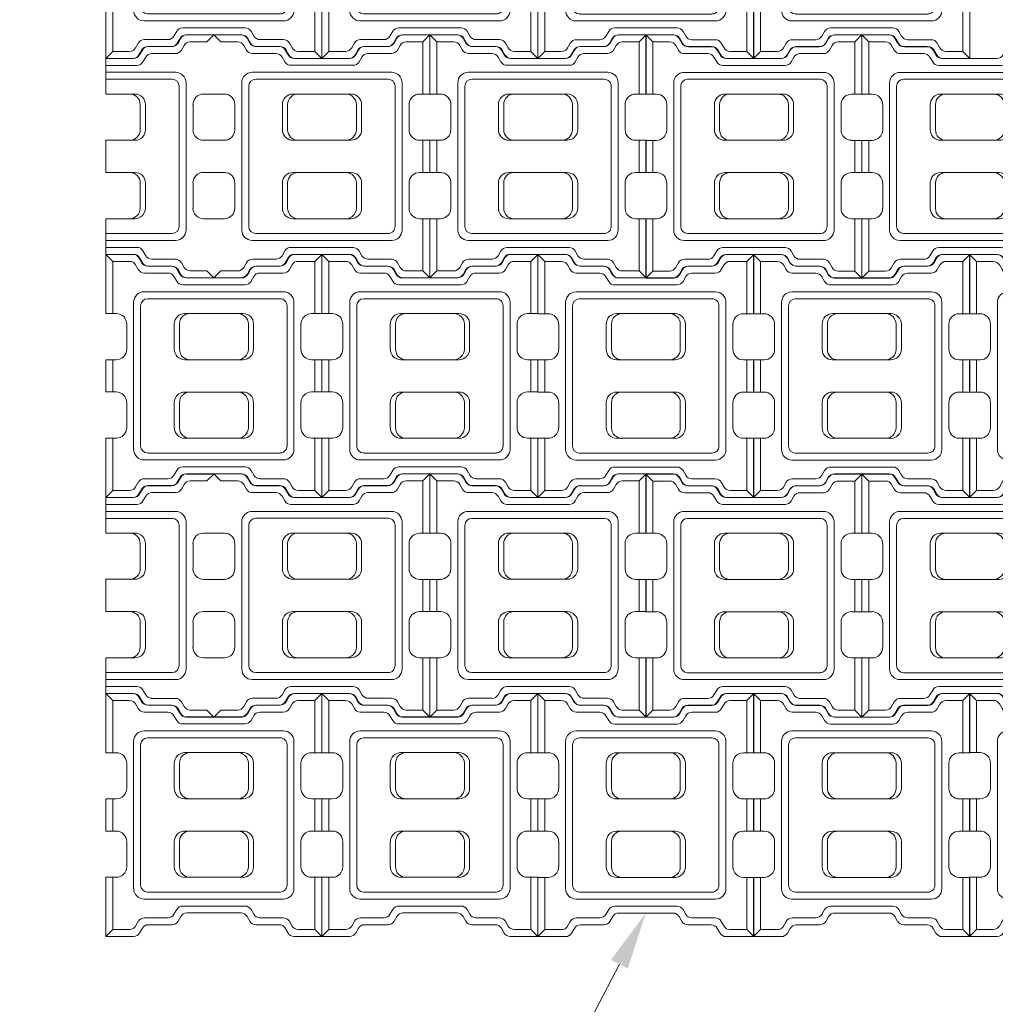
# Model space of a CAD drawing. Units: inches. Extents: x -9021 to 12677, y 99 to 886.
# Drawn here: x 1861 to 2001, y 294 to 435 of the extents above; entities that cross this region are included whole.
import ezdxf
from ezdxf import colors
from ezdxf.entities.mleader import LeaderData, LeaderLine
from ezdxf.math import Vec2, Vec3

# ---------------------------------------------------------------- set-up
doc = ezdxf.new("R2010")
doc.units = ezdxf.units.IN
doc.header["$LTSCALE"] = 0.5
doc.header["$MEASUREMENT"] = 0
for name, color, linetype, lineweight in [('CES-Dimension', 34, 'Continuous', 18), ('CES-Dimension @ 96', 34, 'Continuous', 18), ('CES-Hatch', 8, 'Continuous', 9), ('CES-Mat', 3, 'Continuous', 13)]:
    doc.layers.add(name, color=color, linetype=linetype, lineweight=lineweight)
doc.styles.add('CES-Text', font='arial.ttf')

# ---------------------------------------------------------------- blocks, each defined once
blk = doc.blocks.new('M BLOCK OPEN')
at = {"layer": 'CES-Mat', "color": 3, "linetype": 'Continuous'}
for p, q in [((0, 69.63), (2, 67.62)), ((0, 69.63), (7.96, 69.63)), ((0, 69.63), (0, 52.66)), ((9.69, 68.63), (10.48, 67.25)), ((52.2, 68.63), (51.41, 67.25)), ((61.87, 69.63), (53.93, 69.63)), ((61.87, 69.63), (59.88, 67.62)), ((61.87, 69.63), (61.87, 52.66)), ((2, 67.62), (6.81, 67.62)), ((2, 67.62), (2, 52.66)), ((8.54, 66.62), (9.31, 65.28)), ((12.2, 66.27), (18.94, 66.27)), ((20.69, 65.28), (21.47, 63.9)), ((41.22, 65.27), (40.46, 63.9)), ((41.22, 65.27), (40.46, 63.9)), ((49.68, 66.27), (42.98, 66.27)), ((53.36, 66.62), (52.57, 65.28)), ((59.88, 67.62), (55.07, 67.62)), ((59.88, 67.62), (59.88, 52.66)), ((11.04, 64.28), (17.78, 64.28)), ((19.51, 63.26), (20.31, 61.91)), ((23.2, 62.9), (38.73, 62.9)), ((42.37, 63.27), (41.61, 61.91)), ((50.83, 64.28), (44.11, 64.28)), ((22.05, 60.91), (39.88, 60.91)), ((10.97, 58.92), (50.9, 58.92)), ((11.97, 56.92), (49.9, 56.92)), ((7.98, 55.91), (7.98, 13.73)), ((9.98, 54.92), (9.98, 14.74)), ((51.9, 54.92), (51.9, 14.74)), ((53.89, 55.91), (53.89, 13.73)), ((0, 52.66), (3, 52.66)), ((22.6, 52.69), (39.31, 52.69)), ((61.87, 52.66), (58.89, 52.66)), ((5.99, 49.66), (5.99, 42.43)), ((19.61, 42.45), (19.61, 49.69)), ((21.12, 42.45), (21.12, 49.69)), ((40.83, 42.45), (40.83, 49.69)), ((42.3, 42.45), (42.3, 49.69)), ((55.89, 49.66), (55.89, 42.43)), ((0, 39.44), (0, 30.21)), ((0, 39.44), (3, 39.44)), ((2, 39.44), (2, 30.21)), ((22.6, 39.45), (39.31, 39.45)), ((61.87, 39.44), (58.89, 39.44)), ((59.88, 39.44), (59.88, 30.21)), ((61.87, 39.44), (61.87, 30.21)), ((0, 30.21), (3, 30.21)), ((22.6, 30.2), (39.31, 30.2)), ((61.87, 30.21), (58.89, 30.21)), ((5.99, 27.22), (5.99, 19.97)), ((19.61, 27.21), (19.61, 19.97)), ((21.12, 27.21), (21.12, 19.97)), ((40.83, 27.21), (40.83, 19.97)), ((42.3, 27.21), (42.3, 19.97)), ((55.89, 27.22), (55.89, 19.97)), ((0, 0), (0, 16.97)), ((0, 16.97), (3, 16.97)), ((2, 2), (2, 16.97)), ((22.6, 16.97), (39.31, 16.97)), ((61.87, 16.97), (58.89, 16.97)), ((59.88, 2), (59.88, 16.97)), ((61.87, 0), (61.87, 16.97)), ((11.97, 12.73), (49.9, 12.73)), ((10.97, 10.74), (50.9, 10.74)), ((22.05, 8.74), (39.88, 8.74)), ((19.51, 6.37), (20.31, 7.75)), ((20.69, 4.37), (21.47, 5.75)), ((23.2, 6.75), (38.73, 6.75)), ((41.24, 4.37), (40.46, 5.75)), ((42.37, 6.38), (41.61, 7.75)), ((8.54, 3), (9.31, 4.37)), ((11.04, 5.37), (17.78, 5.37)), ((12.2, 3.38), (18.94, 3.38)), ((49.68, 3.38), (42.98, 3.38)), ((50.83, 5.37), (44.11, 5.37)), ((53.36, 3), (52.57, 4.37)), ((0, 0), (2, 2)), ((0, 0), (7.96, 0)), ((2, 2), (6.81, 2)), ((9.69, 1.01), (10.48, 2.38)), ((52.2, 1.01), (51.41, 2.38)), ((61.87, 0), (53.93, 0)), ((59.88, 2), (55.09, 2)), ((61.87, 0), (59.88, 2))]:
    blk.add_line(p, q, dxfattribs=at)
for centre, major_axis, ratio, start_param, end_param in [((7.96, 67.64), (1.42, 1.4), 0.990641, -0.262644, 0.795692), ((53.93, 67.64), (-1.04, 1.71), 0.985154, -0.554854, 0.511561), ((11.06, 66.27), (2, 0.15), 0.993558, 3.58281, 4.631098), ((49.68, 68.26), (1.92, 0.66), 0.979781, 4.385902, 5.410844), ((55.08, 65.65), (-1.06, 1.69), 0.964987, -0.572763, 0.508289), ((44.1, 62.28), (1.42, 1.42), 0.995332, 0.783744, 1.831424), ((39.86, 62.9), (1.96, 0.59), 0.972134, 4.438259, 5.458317), ((10.98, 55.92), (2.21, 2.04), 0.995728, 0.829112, 2.392827), ((11.98, 54.92), (1.47, 1.37), 0.992674, 0.826589, 2.385132), ((50.9, 55.92), (0.44, 2.97), 0.994192, -1.426373, 0.149208), ((22.59, 49.68), (0.04, 3.01), 0.989663, 0.008262, 1.582105), ((37.8, 49.68), (-2.45, 1.8), 0.983841, 3.785976, 5.338777), ((39.3, 49.68), (-1.99, 2.28), 0.990505, 4.002524, 5.558108), ((58.89, 49.68), (-2.95, 0.52), 0.994054, -1.395705, 0.180797), ((22.59, 42.45), (0.95, 2.84), 0.992802, 1.889501, 3.470421), ((24.08, 42.45), (1.05, 2.81), 0.986229, 1.923841, 3.503749), ((37.8, 42.45), (2.76, 1.25), 0.985733, 4.290859, 5.850842), ((39.3, 42.45), (2.78, 1.15), 0.994315, 4.321702, 5.888466), ((58.89, 42.44), (-2.26, 1.97), 0.996854, 0.72125, 2.28525), ((58.89, 27.22), (2.51, 1.65), 0.997326, 0.992223, 2.559679), ((24.08, 19.97), (0.43, 2.98), 0.98436, 1.715864, 3.288719), ((58.89, 19.98), (-1.59, 2.56), 0.992067, 1.022215, 2.582553), ((11.98, 14.74), (-1.38, 1.46), 0.991728, 0.819051, 2.377217), ((49.91, 14.74), (0.4, 1.96), 0.993422, 3.341434, 4.912856), ((10.98, 13.74), (-2.06, 2.19), 0.995068, 0.821244, 2.381485), ((22.03, 6.75), (-0.85, 1.8), 0.98045, -0.456766, 0.61312), ((12.21, 1.39), (-1.1, 1.67), 0.980168, -0.590663, 0.478291), ((7.96, 2.02), (1.69, 1.18), 0.96896, 4.120122, 5.135761), ((53.93, 2.02), (-1.55, 1.34), 0.975088, 1.249576, 2.273749)]:
    blk.add_ellipse(centre, major_axis=major_axis, ratio=ratio, start_param=start_param, end_param=end_param, dxfattribs=at)
at = {"layer": 'CES-Mat', "color": 3, "linetype": 'Continuous', "extrusion": (0, 0, -1)}
for centre, major_axis, ratio, start_param, end_param in [((6.81, 65.65), (1.18, 1.61), 0.970505, -0.643714, 0.436482), ((12.21, 68.26), (-1.89, 0.73), 0.986105, 4.35188, 5.377138), ((18.94, 64.27), (-2.01, 0.44), 0.96921, 1.36248, 2.38634), ((42.95, 64.27), (-1.41, 1.41), 0.997095, -0.262515, 0.802093), ((50.83, 66.27), (-1.6, 1.2), 0.995818, 3.011232, 4.069148), ((17.78, 62.28), (0.11, 2), 0.989959, -0.056628, 0.999465), ((23.18, 64.9), (0.39, 1.96), 0.984799, 2.938964, 3.998859), ((38.7, 64.9), (1.95, 0.63), 0.974723, 0.843212, 1.86551), ((38.7, 64.9), (1.95, 0.63), 0.974723, 0.843212, 1.86551), ((22.03, 62.9), (0.43, 1.95), 0.987224, 2.916399, 3.977559), ((49.91, 54.92), (-0.31, 1.98), 0.994656, 0.151003, 1.724948), ((3, 49.68), (2.39, 1.8), 0.993852, -0.9281, 0.653871), ((24.08, 49.68), (-0.43, 2.98), 0.98436, -1.425728, 0.147127), ((3, 42.44), (-0.34, 2.98), 0.996413, 1.688032, 3.257557), ((3, 27.22), (0.71, 2.91), 0.996796, -0.239023, 1.333945), ((22.59, 27.21), (-0.95, 2.84), 0.992802, -1.252092, 0.328828), ((24.08, 27.21), (-1.05, 2.81), 0.986229, -1.217751, 0.362157), ((37.8, 27.21), (-2.76, 1.25), 0.985733, 1.149265, 2.709249), ((39.3, 27.21), (-2.67, 1.39), 0.994213, 1.095503, 2.658242), ((3, 19.98), (0.6, 2.95), 0.991918, 1.374077, 2.93996), ((22.59, 19.97), (-0.04, 3.01), 0.989664, 3.149061, 4.72292), ((37.8, 19.97), (2.45, 1.8), 0.983828, 0.644511, 2.197298), ((39.3, 19.97), (1.99, 2.28), 0.990505, 0.860934, 2.416518), ((50.9, 13.74), (-0.25, 2.99), 0.993708, 1.654989, 3.227124), ((39.86, 6.75), (-2.02, 0.21), 0.97761, 1.48195, 2.511808), ((17.78, 7.38), (1.47, 1.42), 0.977744, 1.303751, 2.328622), ((23.18, 4.76), (-0.51, 1.93), 0.979254, -0.800677, 0.268108), ((38.7, 4.76), (-1.96, 0.55), 0.980936, 1.311931, 2.343357), ((44.1, 7.38), (-1.44, 1.44), 0.978358, 3.933971, 4.968765), ((6.81, 4.01), (1.68, 1.16), 0.977272, 1.139474, 2.159522), ((11.06, 3.39), (-1.6, 1.2), 0.980551, -0.130538, 0.932467), ((18.94, 5.39), (1.91, 0.83), 0.957367, 0.953138, 1.961888), ((42.95, 5.39), (-0.58, 1.92), 0.986567, 3.42349, 4.473088), ((49.68, 1.39), (1.35, 1.48), 0.985389, -0.748241, 0.319606), ((50.83, 3.39), (1.43, 1.4), 0.978613, -0.806404, 0.265464), ((55.08, 4.01), (-1.48, 1.39), 0.98315, 3.965402, 4.997008)]:
    blk.add_ellipse(centre, major_axis=major_axis, ratio=ratio, start_param=start_param, end_param=end_param, dxfattribs=at)
blk = doc.blocks.new('M BLOCK OPEN HALF')
at = {"layer": 'CES-Mat', "color": 3, "linetype": 'Continuous'}
for p, q in [((0, 34.81), (1, 33.81)), ((0, 34.81), (3.98, 34.81)), ((4.85, 34.31), (5.24, 33.62)), ((1, 33.81), (3.41, 33.81)), ((4.27, 33.31), (4.66, 32.64)), ((6.1, 33.13), (9.47, 33.13)), ((10.34, 32.64), (10.74, 31.95)), ((5.52, 32.14), (8.89, 32.14)), ((9.75, 31.63), (10.16, 30.95)), ((11.6, 31.45), (15.48, 31.45)), ((15.48, 31.45), (15.48, 26.34)), ((11.02, 30.45), (15.48, 30.45)), ((5.49, 29.46), (15.48, 29.46)), ((5.99, 28.46), (15.48, 28.46)), ((3.99, 27.96), (3.99, 6.87)), ((4.99, 27.46), (4.99, 7.37)), ((0, 26.33), (1.5, 26.33)), ((11.3, 26.34), (15.48, 26.34)), ((2.99, 24.83), (2.99, 21.22)), ((9.8, 21.22), (9.8, 24.84)), ((10.56, 21.22), (10.56, 24.84)), ((0, 19.72), (1.5, 19.72)), ((11.3, 19.73), (15.48, 19.73)), ((15.48, 19.73), (15.48, 15.1)), ((0, 15.11), (1.5, 15.11)), ((11.3, 15.1), (15.48, 15.1)), ((2.99, 13.61), (2.99, 9.99)), ((9.8, 13.6), (9.8, 9.98)), ((10.56, 13.6), (10.56, 9.98)), ((0, 8.49), (1.5, 8.49)), ((11.3, 8.48), (15.48, 8.48)), ((15.48, 8.48), (15.48, 3.38)), ((5.99, 6.37), (15.48, 6.37)), ((5.49, 5.37), (15.48, 5.37)), ((11.02, 4.37), (15.48, 4.37)), ((9.75, 3.19), (10.16, 3.87)), ((10.34, 2.19), (10.74, 2.87)), ((11.6, 3.38), (15.48, 3.38)), ((4.27, 1.5), (4.66, 2.19)), ((5.52, 2.68), (8.89, 2.68)), ((6.1, 1.69), (9.47, 1.69)), ((0, 0), (1, 1)), ((0, 0), (3.98, 0)), ((1, 1), (3.41, 1)), ((4.85, 0.5), (5.24, 1.19))]:
    blk.add_line(p, q, dxfattribs=at)
for centre, major_axis, ratio, start_param, end_param in [((3.98, 33.82), (0.712, 0.701), 0.990641, -0.262644, 0.795692), ((5.53, 33.13), (1, 0.075), 0.993558, 3.58281, 4.631098), ((5.49, 27.96), (1.1, 1.02), 0.995728, 0.829112, 2.392827), ((5.99, 27.46), (0.734, 0.687), 0.992674, 0.826589, 2.385132), ((11.29, 24.84), (0.02, 1.5), 0.989663, 0.008262, 1.582105), ((11.29, 21.22), (0.47, 1.42), 0.992802, 1.889501, 3.470421), ((12.04, 21.22), (0.53, 1.41), 0.986229, 1.923841, 3.503749), ((12.04, 9.99), (0.22, 1.49), 0.98436, 1.715864, 3.288719), ((5.99, 7.37), (-0.69, 0.732), 0.991728, 0.819051, 2.377217), ((5.49, 6.87), (-1.03, 1.1), 0.995068, 0.821244, 2.381485), ((11.02, 3.38), (-0.427, 0.902), 0.98045, -0.456766, 0.61312), ((6.1, 0.7), (-0.55, 0.833), 0.980168, -0.590663, 0.478291), ((3.98, 1.01), (0.845, 0.589), 0.96896, 4.120122, 5.135761)]:
    blk.add_ellipse(centre, major_axis=major_axis, ratio=ratio, start_param=start_param, end_param=end_param, dxfattribs=at)
at = {"layer": 'CES-Mat', "color": 3, "linetype": 'Continuous', "extrusion": (0, 0, -1)}
for centre, major_axis, ratio, start_param, end_param in [((3.4, 32.82), (0.59, 0.805), 0.970505, -0.643714, 0.436482), ((6.1, 34.13), (-0.944, 0.363), 0.986105, 4.35188, 5.377138), ((9.47, 32.14), (-1, 0.22), 0.96921, 1.36248, 2.38634), ((8.89, 31.14), (0.056, 0.999), 0.989959, -0.056628, 0.999465), ((11.59, 32.45), (0.193, 0.981), 0.984799, 2.938964, 3.998859), ((11.02, 31.45), (0.213, 0.976), 0.987224, 2.916399, 3.977559), ((1.5, 24.84), (1.2, 0.9), 0.993852, -0.9281, 0.653871), ((12.04, 24.84), (-0.22, 1.49), 0.98436, -1.425728, 0.147127), ((1.5, 21.22), (-0.17, 1.49), 0.996413, 1.688032, 3.257557), ((1.5, 13.61), (0.35, 1.46), 0.996796, -0.239023, 1.333945), ((11.29, 13.6), (-0.47, 1.42), 0.992802, -1.252092, 0.328828), ((12.04, 13.6), (-0.53, 1.41), 0.986229, -1.217751, 0.362157), ((1.5, 9.99), (0.3, 1.48), 0.991918, 1.374077, 2.93996), ((11.29, 9.99), (-0.02, 1.5), 0.989664, 3.149061, 4.72292), ((8.89, 3.69), (0.733, 0.709), 0.977744, 1.303751, 2.328622), ((11.59, 2.38), (-0.254, 0.967), 0.979254, -0.800677, 0.268108), ((3.4, 2.01), (0.841, 0.579), 0.977272, 1.139474, 2.159522), ((5.53, 1.69), (-0.802, 0.599), 0.980551, -0.130538, 0.932467), ((9.47, 2.69), (0.956, 0.414), 0.957367, 0.953138, 1.961888)]:
    blk.add_ellipse(centre, major_axis=major_axis, ratio=ratio, start_param=start_param, end_param=end_param, dxfattribs=at)

msp = doc.modelspace()

# ---------------------------------------------------------------- hatches: boundary and pattern name
at = {"layer": 'CES-Hatch'}
h = msp.add_hatch(dxfattribs=at)
h.set_pattern_fill('AR-CONC', color=256, scale=3.3, style=0)
h.set_pattern_definition([(50, (4098.105, 3319.761), (23.66959, -2.07082), [2.475, -27.225]), (355, (4098.105, 3319.76), (-4.5788, 24.82234), [1.98, -21.78]), (100.4514, (4100.077, 3319.589), (19.09081, 22.7515), [2.10343, -23.13769]), (46.1842, (4098.105, 3326.36), (35.21895, -5.46213), [3.7125, -40.8375]), (96.6356, (4101.04, 3325.906), (30.84387, 32.1459), [3.15514, -34.70653]), (351.1842, (4098.105, 3326.36), (30.84384, 32.1459), [2.97, -32.67]), (21, (4101.405, 3324.711), (19.69793, -13.28642), [2.475, -27.225]), (326, (4101.405, 3324.71), (8.0294, 23.92995), [1.98, -21.78]), (71.4514, (4103.046, 3323.604), (27.72735, 10.6435), [2.10343, -23.13769]), (37.5, (4098.1046, 3319.761), (0.401275, 10.985497), [0, -21.516, 0, -22.11, 0, -21.8625]), (7.5, (4098.105, 3319.761), (8.681295, 13.015586), [0, -12.606, 0, -21.021, 0, -8.3325]), (327.5, (4090.746, 3319.761), (17.61614, -0.74431), [0, -8.25, 0, -25.74, 0, -34.155]), (317.5, (4087.446, 3319.761), (19.245144, 3.303464), [0, -10.725, 0, -17.094, 0, -24.255])])
h.paths.add_polyline_path([(1926.0656, 629.8594), (1919.8389, 621.8484), (1919.8389, 590.4107), (1935.319, 590.4107), (1935.319, 558.96), (1950.7764, 558.96), (1950.7764, 527.5222), (1966.2565, 527.5222), (1966.2565, 496.0585), (1981.6911, 496.0585), (1981.6911, 464.6208), (1997.1258, 464.6208), (1997.1258, 433.17), (2012.6059, 433.17), (2012.6059, 401.7323), (2028.0406, 401.7323), (2028.0406, 370.3044), (2043.5206, 370.3044), (2043.5206, 338.8667), (2058.978, 338.8667), (2058.978, 304.0517), (2080.171, 316.4392)])

# ---------------------------------------------------------------- linework, layer by layer
at = {"layer": 'CES-Mat', "color": 3, "linetype": 'Continuous'}
for p, q in [((1888.9014, 433.183), (1889.899, 432.179)), ((1888.9014, 433.183), (1892.8825, 433.183)), ((1919.8389, 433.183), (1915.8676, 433.183)), ((1919.8389, 433.183), (1918.8411, 432.179)), ((1919.8389, 433.183), (1919.8389, 424.6982)), ((1889.899, 432.179), (1892.3076, 432.179)), ((1893.1697, 431.6784), (1893.5572, 431.0102)), ((1893.7478, 432.6827), (1894.1416, 431.9916)), ((1915.0022, 432.6827), (1914.6083, 431.9916)), ((1915.5801, 431.6784), (1915.1861, 431.0102)), ((1918.8411, 432.179), (1916.4357, 432.179)), ((1918.8411, 432.179), (1918.8411, 424.6982)), ((1894.4225, 430.5064), (1897.7933, 430.5064)), ((1895.0036, 431.501), (1898.3711, 431.501)), ((1899.2462, 431.0102), (1899.6369, 430.3193)), ((1909.5121, 431.0035), (1909.1291, 430.3193)), ((1909.5121, 431.0035), (1909.1291, 430.3193)), ((1913.7397, 431.501), (1910.3917, 431.501)), ((1914.3178, 430.5064), (1910.9566, 430.5064)), ((1898.6553, 429.9997), (1899.0588, 429.3215)), ((1899.9241, 428.8212), (1908.8419, 428.8212)), ((1900.499, 429.8188), (1908.264, 429.8188)), ((1910.0883, 430.0054), (1909.7072, 429.3215)), ((1894.3871, 427.8266), (1914.35, 427.8266)), ((1892.8922, 426.3253), (1892.8922, 405.2355)), ((1894.8874, 426.8291), (1913.8495, 426.8291)), ((1915.8449, 426.3253), (1915.8449, 405.2355)), ((1888.9014, 424.6982), (1890.3995, 424.6982)), ((1893.8898, 425.8282), (1893.8898, 405.7358)), ((1900.2036, 424.713), (1908.5559, 424.713)), ((1914.8505, 425.8282), (1914.8505, 405.7358)), ((1919.8389, 424.6982), (1918.344, 424.6982)), ((1891.8944, 423.2001), (1891.8944, 419.5838)), ((1898.7061, 419.5913), (1898.7061, 423.2123)), ((1899.4614, 419.5913), (1899.4614, 423.2123)), ((1909.3144, 419.5913), (1909.3144, 423.2123)), ((1910.0534, 419.5913), (1910.0534, 423.2123)), ((1916.8457, 423.2001), (1916.8457, 419.5838)), ((1888.9014, 418.0889), (1890.3995, 418.0889)), ((1900.2036, 418.0939), (1908.5559, 418.0939)), ((1919.8389, 418.0889), (1918.344, 418.0889)), ((1918.8411, 418.0889), (1918.8411, 413.4751)), ((1919.8389, 418.0889), (1919.8389, 413.4751)), ((1888.9014, 413.4751), (1890.3995, 413.4751)), ((1900.2036, 413.4702), (1908.5559, 413.4702)), ((1919.8389, 413.4751), (1918.344, 413.4751)), ((1891.8944, 411.977), (1891.8944, 408.3545)), ((1898.7061, 411.9727), (1898.7061, 408.3517)), ((1899.4614, 411.9727), (1899.4614, 408.3517)), ((1909.3144, 411.9727), (1909.3144, 408.3517)), ((1910.0534, 411.9727), (1910.0534, 408.3517)), ((1916.8457, 411.977), (1916.8457, 408.3545)), ((1888.9014, 406.8532), (1890.3995, 406.8532)), ((1900.2036, 406.851), (1908.5559, 406.851)), ((1919.8389, 406.8532), (1918.344, 406.8532)), ((1918.8411, 399.3689), (1918.8411, 406.8532)), ((1919.8389, 398.368), (1919.8389, 406.8532)), ((1894.8874, 404.735), (1913.8495, 404.735)), ((1894.3871, 403.7374), (1914.35, 403.7374)), ((1898.6553, 401.5549), (1899.0588, 402.2426)), ((1899.9241, 402.7396), (1908.8419, 402.7396)), ((1910.0883, 401.5596), (1909.7072, 402.2426)), ((1893.1697, 399.8694), (1893.5572, 400.5538)), ((1894.4225, 401.0511), (1897.7933, 401.0511)), ((1899.2462, 400.5538), (1899.6369, 401.2415)), ((1900.499, 401.7453), (1908.264, 401.7453)), ((1909.5231, 400.5538), (1909.1291, 401.2415)), ((1914.3178, 401.0511), (1910.9566, 401.0511)), ((1915.5801, 399.8694), (1915.1861, 400.5538)), ((1888.9014, 398.368), (1889.899, 399.3689)), ((1889.899, 399.3689), (1892.3076, 399.3689)), ((1893.7478, 398.8718), (1894.1416, 399.5563)), ((1895.0036, 400.0565), (1898.3711, 400.0565)), ((1913.7397, 400.0565), (1910.3917, 400.0565)), ((1915.0022, 398.8718), (1914.6083, 399.5563)), ((1918.8411, 399.3689), (1916.4455, 399.3689)), ((1919.8389, 398.368), (1918.8411, 399.3689)), ((1888.9014, 398.368), (1892.8825, 398.368)), ((1919.8389, 398.368), (1915.8676, 398.368)), ((1888.9014, 370.2945), (1889.899, 369.2905)), ((1888.9014, 370.2945), (1892.8825, 370.2945)), ((1893.7478, 369.7943), (1894.1416, 369.1031)), ((1915.0022, 369.7943), (1914.6083, 369.1031)), ((1919.8389, 370.2945), (1915.8676, 370.2945)), ((1919.8389, 370.2945), (1918.8411, 369.2905)), ((1919.8389, 370.2945), (1919.8389, 361.8097)), ((1889.899, 369.2905), (1892.3076, 369.2905)), ((1893.1697, 368.79), (1893.5572, 368.1217)), ((1895.0036, 368.6125), (1898.3711, 368.6125)), ((1899.2462, 368.1217), (1899.6369, 367.4308)), ((1909.5121, 368.115), (1909.1291, 367.4308)), ((1909.5121, 368.115), (1909.1291, 367.4308)), ((1913.7397, 368.6125), (1910.3917, 368.6125)), ((1915.5801, 368.79), (1915.1861, 368.1217)), ((1918.8411, 369.2905), (1916.4357, 369.2905)), ((1918.8411, 369.2905), (1918.8411, 361.8097)), ((1894.4225, 367.618), (1897.7933, 367.618)), ((1898.6553, 367.1112), (1899.0588, 366.433)), ((1900.499, 366.9303), (1908.264, 366.9303)), ((1910.0883, 367.1169), (1909.7072, 366.433)), ((1914.3178, 367.618), (1910.9566, 367.618)), ((1899.9241, 365.9327), (1908.8419, 365.9327)), ((1894.3871, 364.9382), (1914.35, 364.9382)), ((1894.8874, 363.9406), (1913.8495, 363.9406)), ((1892.8922, 363.4368), (1892.8922, 342.3471)), ((1893.8898, 362.9398), (1893.8898, 342.8473)), ((1914.8505, 362.9398), (1914.8505, 342.8473)), ((1915.8449, 363.4368), (1915.8449, 342.3471)), ((1888.9014, 361.8097), (1890.3995, 361.8097)), ((1900.2036, 361.8246), (1908.5559, 361.8246)), ((1919.8389, 361.8097), (1918.344, 361.8097)), ((1891.8944, 360.3116), (1891.8944, 356.6953)), ((1898.7061, 356.7029), (1898.7061, 360.3239)), ((1899.4614, 356.7029), (1899.4614, 360.3239)), ((1909.3144, 356.7029), (1909.3144, 360.3239)), ((1910.0534, 356.7029), (1910.0534, 360.3239)), ((1916.8457, 360.3116), (1916.8457, 356.6953)), ((1888.9014, 355.2005), (1890.3995, 355.2005)), ((1900.2036, 355.2054), (1908.5559, 355.2054)), ((1919.8389, 355.2005), (1918.344, 355.2005)), ((1918.8411, 355.2005), (1918.8411, 350.5866)), ((1919.8389, 355.2005), (1919.8389, 350.5866)), ((1888.9014, 350.5866), (1890.3995, 350.5866)), ((1900.2036, 350.5817), (1908.5559, 350.5817)), ((1919.8389, 350.5866), (1918.344, 350.5866)), ((1891.8944, 349.0885), (1891.8944, 345.466)), ((1898.7061, 349.0842), (1898.7061, 345.4633)), ((1899.4614, 349.0842), (1899.4614, 345.4633)), ((1909.3144, 349.0842), (1909.3144, 345.4633)), ((1910.0534, 349.0842), (1910.0534, 345.4633)), ((1916.8457, 349.0885), (1916.8457, 345.466)), ((1888.9014, 343.9647), (1890.3995, 343.9647)), ((1900.2036, 343.9625), (1908.5559, 343.9625)), ((1919.8389, 343.9647), (1918.344, 343.9647)), ((1918.8411, 336.4804), (1918.8411, 343.9647)), ((1919.8389, 335.4796), (1919.8389, 343.9647)), ((1894.8874, 341.8465), (1913.8495, 341.8465)), ((1894.3871, 340.849), (1914.35, 340.849)), ((1898.6553, 338.6664), (1899.0588, 339.3541)), ((1899.9241, 339.8511), (1908.8419, 339.8511)), ((1900.499, 338.8568), (1908.264, 338.8568)), ((1910.0883, 338.6711), (1909.7072, 339.3541)), ((1893.1697, 336.9809), (1893.5572, 337.6654)), ((1894.4225, 338.1626), (1897.7933, 338.1626)), ((1895.0036, 337.1681), (1898.3711, 337.1681)), ((1899.2462, 337.6654), (1899.6369, 338.353)), ((1909.5231, 337.6654), (1909.1291, 338.353)), ((1913.7397, 337.1681), (1910.3917, 337.1681)), ((1914.3178, 338.1626), (1910.9566, 338.1626)), ((1915.5801, 336.9809), (1915.1861, 337.6654)), ((1888.9014, 335.4796), (1889.899, 336.4804)), ((1889.899, 336.4804), (1892.3076, 336.4804)), ((1893.7478, 335.9834), (1894.1416, 336.6678)), ((1915.0022, 335.9834), (1914.6083, 336.6678)), ((1918.8411, 336.4804), (1916.4455, 336.4804)), ((1919.8389, 335.4796), (1918.8411, 336.4804)), ((1888.9014, 335.4796), (1892.8825, 335.4796)), ((1919.8389, 335.4796), (1915.8676, 335.4796))]:
    msp.add_line(p, q, dxfattribs=at)
for centre, major_axis, ratio, start_param, end_param in [((1892.8804, 432.1891), (0.7116, 0.7007), 0.99064093, -0.26264419, 0.79569184), ((1915.8656, 432.1891), (-0.5184, 0.8528), 0.98515382, -0.55485363, 0.51156084), ((1913.7406, 432.5005), (0.9624, 0.3316), 0.97978073, 4.38590244, 5.41084376), ((1916.4417, 431.1911), (-0.5325, 0.8442), 0.96498726, -0.57276298, 0.50828897), ((1894.4291, 431.5024), (0.9996, 0.0753), 0.99355801, 3.58281031, 4.63109801), ((1910.9526, 429.5064), (0.7088, 0.7088), 0.99533153, 0.78374405, 1.83142374), ((1908.8291, 429.8198), (0.981, 0.2974), 0.97213355, 4.438259, 5.45831668), ((1894.3927, 426.3267), (1.1026, 1.0221), 0.99572819, 0.82911247, 2.39282725), ((1914.3533, 426.3267), (0.2185, 1.4841), 0.99419198, -1.42637336, 0.1492083), ((1894.8917, 425.8277), (0.7341, 0.6869), 0.99267436, 0.8265891, 2.38513247), ((1900.195, 423.2086), (0.0209, 1.5043), 0.98966342, 0.00826219, 1.58210518), ((1907.8028, 423.2086), (-1.2249, 0.9009), 0.9838408, 3.78597633, 5.33877689), ((1908.551, 423.2086), (-0.9928, 1.1387), 0.99050464, 4.00252417, 5.55810831), ((1918.3454, 423.2068), (-1.477, 0.2615), 0.99405354, -1.39570526, 0.18079714), ((1900.195, 419.5913), (0.4727, 1.4221), 0.99280208, 1.88950054, 3.47042063), ((1900.9432, 419.5913), (0.525, 1.4051), 0.98622932, 1.92384138, 3.50374949), ((1907.8028, 419.5913), (1.3794, 0.6275), 0.98573323, 4.29085908, 5.85084247), ((1908.551, 419.5913), (1.3893, 0.5754), 0.99431459, 4.32170167, 5.88846633), ((1918.3454, 419.588), (-1.1321, 0.9867), 0.99685433, 0.72125016, 2.28525), ((1918.3454, 411.977), (1.2549, 0.8234), 0.99732553, 0.99222269, 2.55967949), ((1900.9432, 408.3554), (0.2172, 1.4891), 0.98435984, 1.71586447, 3.28871916), ((1918.3454, 408.3582), (-0.7943, 1.2823), 0.99206666, 1.02221536, 2.58255256), ((1894.3927, 405.2383), (-1.0298, 1.0968), 0.99506799, 0.82124436, 2.38148507), ((1894.8917, 405.7374), (-0.6903, 0.7323), 0.99172816, 0.81905148, 2.3772171), ((1913.8542, 405.7374), (0.2024, 0.982), 0.99342163, 3.34143393, 4.91285631), ((1899.9168, 401.7453), (-0.4266, 0.9024), 0.98045033, -0.45676597, 0.61311968), ((1895.0053, 399.0645), (-0.5496, 0.8331), 0.98016814, -0.59066309, 0.47829072), ((1892.8804, 399.3759), (0.8446, 0.5891), 0.96896009, 4.12012235, 5.13576083), ((1915.8656, 399.3759), (-0.7732, 0.6692), 0.97508833, 1.24957554, 2.2737495), ((1892.8804, 369.3006), (0.7116, 0.7007), 0.99064093, -0.26264419, 0.79569184), ((1915.8656, 369.3006), (-0.5184, 0.8528), 0.98515382, -0.55485363, 0.51156084), ((1894.4291, 368.614), (0.9996, 0.0753), 0.99355801, 3.58281031, 4.63109801), ((1913.7406, 369.612), (0.9624, 0.3316), 0.97978073, 4.38590244, 5.41084376), ((1916.4417, 368.3026), (-0.5325, 0.8442), 0.96498726, -0.57276298, 0.50828897), ((1910.9526, 366.6179), (0.7088, 0.7088), 0.99533153, 0.78374405, 1.83142374), ((1908.8291, 366.9313), (0.981, 0.2974), 0.97213355, 4.438259, 5.45831668), ((1894.3927, 363.4382), (1.1026, 1.0221), 0.99572819, 0.82911247, 2.39282725), ((1894.8917, 362.9392), (0.7341, 0.6869), 0.99267436, 0.8265891, 2.38513247), ((1914.3533, 363.4382), (0.2185, 1.4841), 0.99419198, -1.42637336, 0.1492083), ((1900.195, 360.3202), (0.0209, 1.5043), 0.98966342, 0.00826219, 1.58210518), ((1907.8028, 360.3202), (-1.2249, 0.9009), 0.9838408, 3.78597633, 5.33877689), ((1908.551, 360.3202), (-0.9928, 1.1387), 0.99050464, 4.00252417, 5.55810831), ((1918.3454, 360.3184), (-1.477, 0.2615), 0.99405354, -1.39570526, 0.18079714), ((1900.195, 356.7028), (0.4727, 1.4221), 0.99280208, 1.88950054, 3.47042063), ((1900.9432, 356.7028), (0.525, 1.4051), 0.98622932, 1.92384138, 3.50374949), ((1907.8028, 356.7028), (1.3794, 0.6275), 0.98573323, 4.29085908, 5.85084247), ((1908.551, 356.7028), (1.3893, 0.5754), 0.99431459, 4.32170167, 5.88846633), ((1918.3454, 356.6995), (-1.1321, 0.9867), 0.99685433, 0.72125016, 2.28525), ((1918.3454, 349.0886), (1.2549, 0.8234), 0.99732553, 0.99222269, 2.55967949), ((1900.9432, 345.4669), (0.2172, 1.4891), 0.98435984, 1.71586447, 3.28871916), ((1918.3454, 345.4697), (-0.7943, 1.2823), 0.99206666, 1.02221536, 2.58255256), ((1894.8917, 342.8489), (-0.6903, 0.7323), 0.99172816, 0.81905148, 2.3772171), ((1913.8542, 342.8489), (0.2024, 0.982), 0.99342163, 3.34143393, 4.91285631), ((1894.3927, 342.3499), (-1.0298, 1.0968), 0.99506799, 0.82124436, 2.38148507), ((1899.9168, 338.8568), (-0.4266, 0.9024), 0.98045033, -0.45676597, 0.61311968), ((1895.0053, 336.1761), (-0.5496, 0.8331), 0.98016814, -0.59066309, 0.47829072), ((1892.8804, 336.4875), (0.8446, 0.5891), 0.96896009, 4.12012235, 5.13576083), ((1915.8656, 336.4875), (-0.7732, 0.6692), 0.97508833, 1.24957554, 2.2737495)]:
    msp.add_ellipse(centre, major_axis=major_axis, ratio=ratio, start_param=start_param, end_param=end_param, dxfattribs=at)
at = {"layer": 'CES-Mat', "color": 3, "linetype": 'Continuous', "extrusion": (0, 0, -1)}
for centre, major_axis, ratio, start_param, end_param in [((1892.3043, 431.1911), (0.5905, 0.8051), 0.97050456, -0.64371415, 0.4364824), ((1895.0053, 432.5005), (-0.9444, 0.3629), 0.98610465, 4.35188004, 5.37713758), ((1897.7935, 429.5064), (0.056, 0.9985), 0.9899591, -0.05662849, 0.99946516), ((1898.3695, 430.5044), (-1.0029, 0.2204), 0.96921025, 1.36247958, 2.38634032), ((1900.4934, 430.8178), (0.1927, 0.9809), 0.9847988, 2.93896444, 3.99885947), ((1908.2525, 430.8178), (0.9729, 0.3153), 0.97472266, 0.8432121, 1.86550954), ((1908.2525, 430.8178), (0.9729, 0.3153), 0.97472266, 0.8432121, 1.86550954), ((1910.3764, 430.5044), (-0.7058, 0.7059), 0.99709485, -0.26251484, 0.80209251), ((1914.3173, 431.5024), (-0.7979, 0.6006), 0.99581788, 3.01123226, 4.06914774), ((1899.9168, 429.8198), (0.2133, 0.9762), 0.98722408, 2.91639935, 3.97755933), ((1913.8542, 425.8277), (-0.1546, 0.9895), 0.9946562, 0.1510034, 1.72494764), ((1890.4006, 423.2068), (1.1952, 0.9018), 0.99385197, -0.92810031, 0.6538707), ((1900.9432, 423.2086), (-0.2172, 1.4891), 0.98435984, -1.42572819, 0.14712651), ((1890.4006, 419.588), (-0.1718, 1.4892), 0.99641305, 1.68803193, 3.25755739), ((1890.4006, 411.977), (0.3526, 1.4563), 0.9967964, -0.23902327, 1.33394457), ((1900.195, 411.9727), (-0.4727, 1.4221), 0.99280208, -1.25209212, 0.32882797), ((1900.9432, 411.9727), (-0.525, 1.4051), 0.98622932, -1.21775128, 0.36215684), ((1907.8028, 411.9727), (-1.3794, 0.6275), 0.9857332, 1.14926538, 2.70924873), ((1908.551, 411.9727), (-1.3337, 0.696), 0.99421349, 1.09550287, 2.65824168), ((1890.4006, 408.3582), (0.3002, 1.4753), 0.99191833, 1.37407657, 2.93996016), ((1900.195, 408.3554), (-0.0197, 1.5043), 0.98966373, 3.14906059, 4.72291992), ((1907.8028, 408.3554), (1.2248, 0.901), 0.9838283, 0.64451093, 2.19729818), ((1908.551, 408.3554), (0.9928, 1.1387), 0.99050498, 0.86093377, 2.41651825), ((1914.3533, 405.2383), (-0.1242, 1.4958), 0.9937079, 1.65498868, 3.22712376), ((1908.8291, 401.7453), (-1.0116, 0.1053), 0.97760954, 1.48195007, 2.51180805), ((1894.4291, 400.0626), (-0.8023, 0.5987), 0.98055059, -0.13053791, 0.93246725), ((1897.7934, 402.0586), (0.7325, 0.709), 0.97774372, 1.30375144, 2.32862201), ((1898.3695, 401.0606), (0.9563, 0.4137), 0.95736742, 0.95313824, 1.96188778), ((1900.4934, 400.7472), (-0.2542, 0.9666), 0.97925388, -0.80067695, 0.2681076), ((1908.2525, 400.7472), (-0.978, 0.2761), 0.98093595, 1.31193129, 2.3433575), ((1910.3764, 401.0606), (-0.2908, 0.9622), 0.98656685, 3.42348951, 4.47308837), ((1910.9526, 402.0586), (-0.7203, 0.7203), 0.97835758, 3.93397122, 4.96876474), ((1914.3172, 400.0626), (0.7144, 0.6992), 0.97861294, -0.80640361, 0.26546357), ((1892.304, 400.374), (0.841, 0.579), 0.97727196, 1.13947416, 2.15952246), ((1913.7406, 399.0645), (0.6734, 0.7375), 0.98538928, -0.74824105, 0.3196063), ((1916.4418, 400.374), (-0.7409, 0.6927), 0.98315012, 3.96540228, 4.99700805), ((1892.3043, 368.3026), (0.5905, 0.8051), 0.97050456, -0.64371415, 0.4364824), ((1895.0053, 369.612), (-0.9444, 0.3629), 0.98610465, 4.35188004, 5.37713758), ((1898.3695, 367.6159), (-1.0029, 0.2204), 0.96921025, 1.36247958, 2.38634032), ((1910.3764, 367.6159), (-0.7058, 0.7059), 0.99709485, -0.26251484, 0.80209251), ((1914.3173, 368.614), (-0.7979, 0.6006), 0.99581788, 3.01123226, 4.06914774), ((1897.7935, 366.6179), (0.056, 0.9985), 0.9899591, -0.05662849, 0.99946516), ((1900.4934, 367.9293), (0.1927, 0.9809), 0.9847988, 2.93896444, 3.99885947), ((1908.2525, 367.9293), (0.9729, 0.3153), 0.97472266, 0.8432121, 1.86550954), ((1908.2525, 367.9293), (0.9729, 0.3153), 0.97472266, 0.8432121, 1.86550954), ((1899.9168, 366.9313), (0.2133, 0.9762), 0.98722408, 2.91639935, 3.97755933), ((1913.8542, 362.9392), (-0.1546, 0.9895), 0.9946562, 0.1510034, 1.72494764), ((1890.4006, 360.3184), (1.1952, 0.9018), 0.99385197, -0.92810031, 0.6538707), ((1900.9432, 360.3202), (-0.2172, 1.4891), 0.98435984, -1.42572819, 0.14712651), ((1890.4006, 356.6995), (-0.1718, 1.4892), 0.99641305, 1.68803193, 3.25755739), ((1890.4006, 349.0886), (0.3526, 1.4563), 0.9967964, -0.23902327, 1.33394457), ((1900.195, 349.0843), (-0.4727, 1.4221), 0.99280208, -1.25209212, 0.32882797), ((1900.9432, 349.0843), (-0.525, 1.4051), 0.98622932, -1.21775128, 0.36215684), ((1907.8028, 349.0843), (-1.3794, 0.6275), 0.9857332, 1.14926538, 2.70924873), ((1908.551, 349.0843), (-1.3337, 0.696), 0.99421349, 1.09550287, 2.65824168), ((1890.4006, 345.4697), (0.3002, 1.4753), 0.99191833, 1.37407657, 2.93996016), ((1900.195, 345.4669), (-0.0197, 1.5043), 0.98966373, 3.14906059, 4.72291992), ((1907.8028, 345.4669), (1.2248, 0.901), 0.9838283, 0.64451093, 2.19729818), ((1908.551, 345.4669), (0.9928, 1.1387), 0.99050498, 0.86093377, 2.41651825), ((1914.3533, 342.3499), (-0.1242, 1.4958), 0.9937079, 1.65498868, 3.22712376), ((1897.7934, 339.1702), (0.7325, 0.709), 0.97774372, 1.30375144, 2.32862201), ((1900.4934, 337.8588), (-0.2542, 0.9666), 0.97925388, -0.80067695, 0.2681076), ((1908.2525, 337.8588), (-0.978, 0.2761), 0.98093595, 1.31193129, 2.3433575), ((1908.8291, 338.8568), (-1.0116, 0.1053), 0.97760954, 1.48195007, 2.51180805), ((1910.9526, 339.1702), (-0.7203, 0.7203), 0.97835758, 3.93397122, 4.96876474), ((1894.4291, 337.1741), (-0.8023, 0.5987), 0.98055059, -0.13053791, 0.93246725), ((1898.3695, 338.1721), (0.9563, 0.4137), 0.95736742, 0.95313824, 1.96188778), ((1910.3764, 338.1721), (-0.2908, 0.9622), 0.98656685, 3.42348951, 4.47308837), ((1913.7406, 336.1761), (0.6734, 0.7375), 0.98538928, -0.74824105, 0.3196063), ((1914.3172, 337.1741), (0.7144, 0.6992), 0.97861294, -0.80640361, 0.26546357), ((1892.304, 337.4855), (0.841, 0.579), 0.97727196, 1.13947416, 2.15952246), ((1916.4418, 337.4855), (-0.7409, 0.6927), 0.98315012, 3.96540228, 4.99700805)]:
    msp.add_ellipse(centre, major_axis=major_axis, ratio=ratio, start_param=start_param, end_param=end_param, dxfattribs=at)

# ---------------------------------------------------------------- block references
at = {"layer": 'CES-Dimension', "xscale": -1}
for p in [(1888.9014, 398.368), (1888.9014, 335.4796)]:
    msp.add_blockref('M BLOCK OPEN HALF', p, dxfattribs=at)
at = {"layer": 'CES-Mat', "xscale": 0.5, "yscale": 0.5, "zscale": 0.5}
for p in [(1873.4214, 429.8188), (1904.3588, 429.8188), (1935.2736, 429.8058), (1966.1883, 429.8058), (1919.8389, 398.368), (1950.7537, 398.3551), (1981.6684, 398.3551), (1873.4214, 366.9303), (1904.3588, 366.9303), (1935.2736, 366.9173), (1966.1883, 366.9173), (1997.1031, 366.9173), (1919.8389, 335.4796), (1950.7537, 335.4666), (1981.6684, 335.4666), (1873.4214, 304.0418), (1904.3588, 304.0418), (1935.2736, 304.0289), (1966.1883, 304.0289), (1997.1031, 304.0517)]:
    msp.add_blockref('M BLOCK OPEN', p, dxfattribs=at)

# ---------------------------------------------------------------- leaders
at = {"layer": 'CES-Dimension @ 96'}
ml = msp.add_multileader_mtext('Standard', dxfattribs=at)
ml.set_content('4,000 PSI CONCRETE, GROUT, OR OTHER\\P(AS SPECIFIED BY EOR)', color=52, style='CES-Text')
ml.set_leader_properties(color=256, linetype='ByLayer', lineweight=-1)
ml.build(insert=Vec2(0, 0))
ml.multileader.update_dxf_attribs({"text_left_attachment_type": 2, "text_right_attachment_type": 2, "dogleg_length": 0.125, "arrow_head_size": 8.25, "scale": 96})
ctx = ml.context
ctx.base_point, ctx.scale, ctx.char_height, ctx.arrow_head_size, ctx.landing_gap_size, ctx.plane_origin = Vec3(139.7668, 324.8057), 96, 6.75, 8.25, 6, Vec3(244.4363, 291.2223)
ctx.left_attachment, ctx.right_attachment = 2, 2
notes = []
notes.append((ctx, [(1, (1, 1, 0), (127.7668, 324.8057), (1, 0), 12, [(0, [(122.5163, 296.7)], 0, [])])]))
ctx.mtext.insert, ctx.mtext.width, ctx.mtext.flow_direction = Vec3(145.7668, 340.6025), 114.862798, 5
ml = msp.add_multileader_mtext('Standard', dxfattribs=at)
ml.set_content('4,000 PSI CONCRETE, GROUT, OR OTHER\\P(AS SPECIFIED BY EOR)', color=52, style='CES-Text')
ml.set_leader_properties(color=256, linetype='ByLayer', lineweight=-1)
ml.build(insert=Vec2(0, 0))
ml.multileader.update_dxf_attribs({"text_left_attachment_type": 2, "text_right_attachment_type": 2, "dogleg_length": 0.125, "arrow_head_size": 8.25, "scale": 96})
ctx = ml.context
ctx.base_point, ctx.scale, ctx.char_height, ctx.arrow_head_size, ctx.landing_gap_size, ctx.plane_origin = Vec3(613.08, 318.5681), 96, 6.75, 8.25, 6, Vec3(717.7494, 284.9846)
ctx.left_attachment, ctx.right_attachment = 2, 2
notes.append((ctx, [(1, (1, 1, 0), (601.08, 318.5681), (1, 0), 12, [(0, [(595.8295, 290.4624)], 0, [])])]))
ctx.mtext.insert, ctx.mtext.width, ctx.mtext.flow_direction = Vec3(619.08, 334.3649), 111.276504, 5
ml = msp.add_multileader_mtext('Standard', dxfattribs=at)
ml.set_content('4,000 PSI CONCRETE, GROUT, OR OTHER\\P(AS SPECIFIED BY EOR)', color=52, style='CES-Text')
ml.set_leader_properties(color=256, linetype='ByLayer', lineweight=-1)
ml.build(insert=Vec2(0, 0))
ml.multileader.update_dxf_attribs({"text_left_attachment_type": 2, "text_right_attachment_type": 2, "dogleg_length": 0.125, "arrow_head_size": 8.25, "scale": 96})
ctx = ml.context
ctx.base_point, ctx.scale, ctx.char_height, ctx.arrow_head_size, ctx.landing_gap_size, ctx.plane_origin = Vec3(2440.3777, 250.8494), 96, 6.75, 8.25, 6, Vec3(2545.0472, 217.266)
ctx.left_attachment, ctx.right_attachment, ctx.text_align_type = 2, 2, 2
notes.append((ctx, [(0, (1, 1, 0), (2572.9763, 250.8494), (-1, 0), 12, [(0, [(2640.6327, 322.8659)], 0, [])])]))
ctx.mtext.insert, ctx.mtext.width, ctx.mtext.alignment, ctx.mtext.flow_direction = Vec3(2554.9763, 266.6462), 109.952248, 3, 5
ml = msp.add_multileader_mtext('Standard', dxfattribs=at)
ml.set_content('ANGLE MAT', color=52, style='CES-Text')
ml.set_leader_properties(color=256, linetype='ByLayer', lineweight=-1)
ml.build(insert=Vec2(0, 0))
ml.multileader.update_dxf_attribs({"text_left_attachment_type": 2, "text_right_attachment_type": 2, "dogleg_length": 0.125, "arrow_head_size": 8.25, "scale": 96})
ctx = ml.context
ctx.base_point, ctx.scale, ctx.char_height, ctx.arrow_head_size, ctx.landing_gap_size, ctx.plane_origin = Vec3(1858.3683, 280.249), 96, 6.75, 8.25, 6, Vec3(1950.7537, 307.4061)
ctx.left_attachment, ctx.right_attachment, ctx.text_align_type = 2, 2, 2
notes.append((ctx, [(0, (1, 1, 0), (1936.6722, 280.249), (-1, 0), 12, [(0, [(1950.7537, 307.4061)], 0, [])])]))
ctx.mtext.insert, ctx.mtext.alignment, ctx.mtext.flow_direction = Vec3(1918.6722, 283.7391), 3, 5
for ctx, leaders in notes:
    for number, flags, end, landing, length, lines in leaders:
        leader = LeaderData()
        leader.index, (leader.has_last_leader_line, leader.has_dogleg_vector, leader.attachment_direction) = number, flags
        leader.last_leader_point, leader.dogleg_vector, leader.dogleg_length = Vec3(end), Vec3(landing), length
        for number, points, colour, breaks in lines:
            line = LeaderLine()
            line.index, line.vertices, line.color, line.breaks = number, Vec3.list(points), colors.encode_raw_color(colour), breaks
            leader.lines.append(line)
        ctx.leaders.append(leader)

doc.saveas('drawing.dxf')
